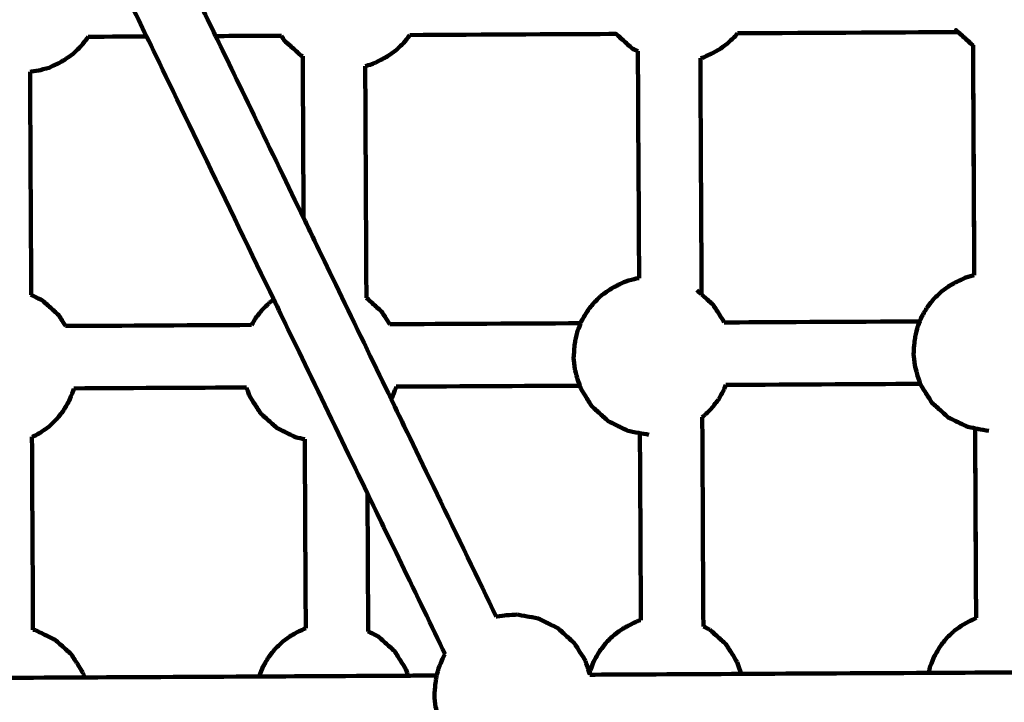
# Model space of a CAD drawing. Units: millimetres. Extents: x -8658 to 8657, y -3191 to 3191.
# Drawn here: x -739 to -486, y -145 to 29 of the extents above; entities that cross this region are included whole.
import ezdxf
from ezdxf.lldxf.tags import DXFTag

# ---------------------------------------------------------------- set-up
doc = ezdxf.new("R2010")
doc.units = ezdxf.units.MM
doc.header["$MEASUREMENT"] = 0
doc.layers.add('layer 1', color=7, linetype='Continuous')
doc.layers.add('layer 2', color=7, linetype='Continuous')
tags = doc.linetypes.add('New Line1', pattern=[6, 3.9, -2.1]).pattern_tags.tags
tags[6:7] = [DXFTag(74, 4), DXFTag(75, 0), DXFTag(340, '0'), DXFTag(46, 1.0), DXFTag(50, 0.0), DXFTag(44, 0.0), DXFTag(45, 0.0)]
tags[4:5] = [DXFTag(74, 4), DXFTag(75, 0), DXFTag(340, '0'), DXFTag(46, 1.0), DXFTag(50, 0.0), DXFTag(44, 0.0), DXFTag(45, 0.0)]

msp = doc.modelspace()

# ---------------------------------------------------------------- linework, layer by layer
at = {"layer": 'layer 1', "color": 250, "lineweight": 100}
for points in [[(-706.0603, 25.1512), (-708.6298, 30.467), (-712.4842, 38.4406), (-713.769, 41.0985)], [(-688.3729, 25.2461), (-690.9429, 30.5619), (-694.798, 38.5356), (-696.083, 41.1935)], [(-665.8643, -21.3101), (-673.3672, -5.7914), (-684.6215, 17.4868), (-688.3729, 25.2461)], [(-688.3726, 25.2462), (-682.766, 25.2763), (-674.3562, 25.3214), (-671.5529, 25.3365)], [(-671.5529, 25.3365), (-671.2788, 24.9084), (-670.8676, 24.2663), (-670.7306, 24.0522)], [(-638.6265, 25.5132), (-621.0348, 25.6077), (-594.6472, 25.7493), (-585.8513, 25.7966)], [(-585.8518, 25.7966), (-585.8499, 25.7937), (-585.8472, 25.7895), (-585.8463, 25.7881)], [(-554.7493, 25.9635), (-535.9146, 26.0647), (-507.6627, 26.2163), (-498.2454, 26.2669)], [(-721.0135, 25.0709), (-716.0291, 25.0977), (-708.5523, 25.1378), (-706.0601, 25.1512)], [(-673.502, -42.2036), (-684.3547, -19.752), (-700.6339, 13.9254), (-706.0603, 25.1512)], [(-494.4405, 22.9255), (-494.5127, 22.961), (-494.6211, 23.0142), (-494.6572, 23.032)], [(-494.4418, 22.9265), (-494.3366, 3.297), (-494.1787, -26.1471), (-494.1261, -35.9618)], [(-494.1239, -35.9612), (-494.2294, -16.3324), (-494.3877, 13.1109), (-494.4404, 22.9253)], [(-579.9517, -36.7209), (-580.0554, -17.3663), (-580.2108, 11.6656), (-580.2626, 21.3429)], [(-666.0849, 20.0675), (-666.0113, 6.2749), (-665.9011, -14.4139), (-665.8643, -21.3101)], [(-563.9439, -40.8885), (-564.0517, -20.7398), (-564.2135, 9.4832), (-564.2674, 19.5575)], [(-735.906, 16.1232), (-735.8047, -2.9287), (-735.6528, -31.5065), (-735.6021, -41.0325)], [(-650.0859, 17.5678), (-649.9805, -2.2136), (-649.8224, -31.8858), (-649.7697, -41.7765)], [(-643.4482, -67.6751), (-650.9203, -52.2201), (-662.1283, -29.0376), (-665.8643, -21.3101)], [(-565.1324, -39.8167), (-564.7362, -40.174), (-564.142, -40.7101), (-563.9439, -40.8887)], [(-649.503, -91.8515), (-657.5026, -75.3022), (-669.5021, -50.4783), (-673.502, -42.2036)], [(-508.0772, -47.7978), (-524.7643, -47.8874), (-549.7948, -48.0218), (-558.1384, -48.0666)], [(-679.1553, -48.7164), (-695.0339, -48.8017), (-718.8517, -48.9295), (-726.791, -48.9722)], [(-594.9057, -48.264), (-611.2088, -48.3516), (-635.6634, -48.4829), (-643.815, -48.5266)], [(-724.7086, -64.9497), (-709.9634, -64.8706), (-687.8456, -64.7518), (-680.473, -64.7122)], [(-679.7926, -66.7168), (-680.0194, -66.0486), (-680.3596, -65.0463), (-680.4731, -64.7122)], [(-642.1242, -64.5063), (-626.4671, -64.4222), (-602.9815, -64.2961), (-595.1529, -64.2541)], [(-594.9063, -64.9815), (-594.9886, -64.739), (-595.1121, -64.3753), (-595.1533, -64.2541)], [(-557.724, -64.0531), (-541.1292, -63.964), (-516.2371, -63.8304), (-507.9397, -63.7858)], [(-507.8683, -63.9966), (-507.8921, -63.9263), (-507.9279, -63.8209), (-507.9398, -63.7858)], [(-616.5225, -123.3677), (-625.4978, -104.8035), (-638.9606, -76.9572), (-643.4482, -67.6751)], [(-563.489, -125.9041), (-563.5846, -108.0314), (-563.7281, -81.2225), (-563.7759, -72.2861)], [(-493.9158, -75.1863), (-494.5401, -75.0667), (-495.4766, -74.8872), (-495.7887, -74.8274)], [(-493.9158, -75.1863), (-493.829, -91.366), (-493.6989, -115.6355), (-493.6555, -123.7254)], [(-493.6521, -123.7237), (-493.7391, -107.5447), (-493.8695, -83.2761), (-493.913, -75.1866)], [(-735.4089, -77.3954), (-735.3214, -93.8436), (-735.1903, -118.5158), (-735.1466, -126.7399)], [(-665.5619, -77.9599), (-666.2789, -77.8224), (-667.3545, -77.6163), (-667.713, -77.5476)], [(-665.5624, -77.96), (-665.4765, -94.0775), (-665.3477, -118.2537), (-665.3047, -126.3125)], [(-579.4832, -124.2562), (-579.5686, -108.3042), (-579.6966, -84.3762), (-579.7393, -76.4002)], [(-577.4486, -76.804), (-578.212, -76.6693), (-579.3572, -76.4672), (-579.7389, -76.3998)], [(-649.503, -91.8515), (-649.4402, -103.6273), (-649.3461, -121.2911), (-649.3147, -127.179)], [(-629.6234, -132.9771), (-636.2499, -119.2686), (-646.1897, -98.7058), (-649.503, -91.8515)], [(-563.489, -125.9031), (-562.9506, -126.1679), (-562.1431, -126.5651), (-561.874, -126.6975)], [(-493.6551, -123.7252), (-493.6541, -123.7247), (-493.6526, -123.724), (-493.6521, -123.7237)], [(-734.4692, -126.8697), (-734.6949, -126.8264), (-735.0335, -126.7615), (-735.1463, -126.7399)], [(-722.3897, -137.7005), (-722.2485, -138.1163), (-722.0368, -138.7401), (-721.9662, -138.948)], [(-639.116, -138.5031), (-651.8349, -138.5714), (-670.9133, -138.6739), (-677.2727, -138.708)], [(-639.6942, -136.8003), (-639.5015, -137.3678), (-639.2126, -138.219), (-639.1162, -138.5028)], [(-631.7565, -138.4636), (-634.2097, -138.4768), (-637.8895, -138.4965), (-639.116, -138.5031)], [(-592.6443, -137.9779), (-592.6211, -138.0697), (-592.5863, -138.2073), (-592.5746, -138.2532)], [(-553.8191, -138.0451), (-566.7376, -138.1144), (-586.1154, -138.2185), (-592.5746, -138.2532)], [(-505.7954, -137.7872), (-521.8033, -137.8731), (-545.8152, -138.0021), (-553.8191, -138.0451)], [(-466.6502, -137.577), (-479.6986, -137.647), (-499.2712, -137.7521), (-505.7954, -137.7872)], [(-721.9662, -138.948), (-734.5717, -139.0157), (-753.4801, -139.1173), (-759.7828, -139.1511)], [(-677.2727, -138.708), (-692.1705, -138.788), (-714.5173, -138.908), (-721.9662, -138.948)]]:
    msp.add_open_spline(points, degree=3, dxfattribs=at)
for points, knots in [([(-638.6266, 25.5133), (-639.1473, 24.8487), (-639.9285, 23.8518), (-640.1889, 23.5195), (-640.1889, 23.5195), (-640.8496, 22.8856), (-641.8407, 21.9348), (-642.1711, 21.6179), (-642.1711, 21.6179), (-642.8914, 21.1093), (-643.972, 20.3463), (-644.3321, 20.092), (-644.3321, 20.092), (-644.7859, 19.8361), (-645.4665, 19.4522), (-645.6934, 19.3242), (-645.6934, 19.3242), (-646.578, 18.8962), (-647.905, 18.2543), (-648.3473, 18.0403), (-648.3473, 18.0403), (-648.9268, 17.8828), (-649.7959, 17.6466), (-650.0856, 17.5679)], [0, 0, 0, 0, 0.14285714, 0.14285714, 0.14285714, 0.14285714, 0.28571429, 0.28571429, 0.28571429, 0.28571429, 0.42857143, 0.42857143, 0.42857143, 0.42857143, 0.57142857, 0.57142857, 0.57142857, 0.57142857, 0.71428571, 0.71428571, 0.71428571, 0.71428571, 1, 1, 1, 1]), ([(-583.7965, 23.9392), (-584.4798, 24.5555), (-585.5047, 25.4799), (-585.8463, 25.7881), (-585.8463, 25.7881), (-585.1599, 25.1697), (-584.1303, 24.242), (-583.7871, 23.9328), (-583.7871, 23.9328), (-583.0905, 23.3044), (-582.0455, 22.3618), (-581.6972, 22.0476), (-581.6972, 22.0476), (-582.397, 22.6781), (-583.4467, 23.6239), (-583.7965, 23.9392)], [0, 0, 0, 0, 0.2, 0.2, 0.2, 0.2, 0.4, 0.4, 0.4, 0.4, 0.6, 0.6, 0.6, 0.6, 1, 1, 1, 1]), ([(-554.7494, 25.9639), (-554.9345, 25.7277), (-555.2121, 25.3734), (-555.3046, 25.2553), (-555.3046, 25.2553), (-555.9653, 24.6215), (-556.9564, 23.6707), (-557.2868, 23.3537), (-557.2868, 23.3537), (-558.0071, 22.8451), (-559.0877, 22.0822), (-559.4479, 21.8279), (-559.4479, 21.8279), (-559.9016, 21.5719), (-560.5822, 21.188), (-560.8091, 21.06), (-560.8091, 21.06), (-561.6938, 20.6321), (-563.0207, 19.9901), (-563.463, 19.7761), (-563.463, 19.7761), (-563.7311, 19.7033), (-564.1332, 19.594), (-564.2672, 19.5576)], [0, 0, 0, 0, 0.14285714, 0.14285714, 0.14285714, 0.14285714, 0.28571429, 0.28571429, 0.28571429, 0.28571429, 0.42857143, 0.42857143, 0.42857143, 0.42857143, 0.57142857, 0.57142857, 0.57142857, 0.57142857, 0.71428571, 0.71428571, 0.71428571, 0.71428571, 1, 1, 1, 1]), ([(-498.2458, 26.2669), (-498.4327, 26.4354), (-498.7129, 26.6882), (-498.8063, 26.7724), (-498.8063, 26.7724), (-498.6193, 26.604), (-498.3389, 26.3513), (-498.2454, 26.2671)], [0, 0, 0, 0, 0.33333333, 0.33333333, 0.33333333, 0.33333333, 1, 1, 1, 1]), ([(-498.2454, 26.2671), (-497.746, 25.8171), (-496.9968, 25.1422), (-496.7471, 24.9172), (-496.7471, 24.9172), (-496.0505, 24.2888), (-495.0055, 23.3462), (-494.6572, 23.032), (-494.6572, 23.032), (-495.357, 23.6625), (-496.4066, 24.6083), (-496.7565, 24.9236), (-496.7565, 24.9236), (-497.253, 25.3713), (-497.9976, 26.043), (-498.2458, 26.2669)], [0, 0, 0, 0, 0.2, 0.2, 0.2, 0.2, 0.4, 0.4, 0.4, 0.4, 0.6, 0.6, 0.6, 0.6, 1, 1, 1, 1]), ([(-721.0136, 25.0711), (-721.0616, 24.9885), (-721.1335, 24.8645), (-721.1575, 24.8232), (-721.1575, 24.8232), (-721.7331, 24.0886), (-722.5966, 22.9867), (-722.8845, 22.6194), (-722.8845, 22.6194), (-723.5452, 21.9855), (-724.5363, 21.0347), (-724.8666, 20.7178), (-724.8666, 20.7178), (-725.587, 20.2091), (-726.6675, 19.4462), (-727.0277, 19.1919), (-727.0277, 19.1919), (-727.4814, 18.9359), (-728.1621, 18.552), (-728.3889, 18.4241), (-728.3889, 18.4241), (-729.2736, 17.9961), (-730.6006, 17.3541), (-731.0429, 17.1401), (-731.0429, 17.1401), (-731.9311, 16.8987), (-733.2635, 16.5367), (-733.7076, 16.416), (-733.7076, 16.416), (-734.4404, 16.3184), (-735.5396, 16.172), (-735.906, 16.1232)], [0, 0, 0, 0, 0.11111111, 0.11111111, 0.11111111, 0.11111111, 0.22222222, 0.22222222, 0.22222222, 0.22222222, 0.33333333, 0.33333333, 0.33333333, 0.33333333, 0.44444444, 0.44444444, 0.44444444, 0.44444444, 0.55555556, 0.55555556, 0.55555556, 0.55555556, 0.66666667, 0.66666667, 0.66666667, 0.66666667, 0.77777778, 0.77777778, 0.77777778, 0.77777778, 1, 1, 1, 1]), ([(-668.6808, 22.2033), (-669.3641, 22.8196), (-670.389, 23.7441), (-670.7306, 24.0522), (-670.7306, 24.0522), (-670.0442, 23.4338), (-669.0146, 22.5062), (-668.6714, 22.197), (-668.6714, 22.197), (-667.9747, 21.5686), (-666.9298, 20.626), (-666.5815, 20.3117), (-666.5815, 20.3117), (-667.2812, 20.9423), (-668.3309, 21.8881), (-668.6808, 22.2033)], [0, 0, 0, 0, 0.2, 0.2, 0.2, 0.2, 0.4, 0.4, 0.4, 0.4, 0.6, 0.6, 0.6, 0.6, 1, 1, 1, 1]), ([(-666.0848, 20.0678), (-666.2504, 20.1491), (-666.4987, 20.2711), (-666.5815, 20.3117), (-666.5815, 20.3117), (-666.4159, 20.2303), (-666.1676, 20.1082), (-666.0849, 20.0675)], [0, 0, 0, 0, 0.33333333, 0.33333333, 0.33333333, 0.33333333, 1, 1, 1, 1]), ([(-580.2626, 21.3429), (-580.7408, 21.5778), (-581.4581, 21.9301), (-581.6972, 22.0476), (-581.6972, 22.0476), (-581.2189, 21.8123), (-580.5016, 21.4595), (-580.2625, 21.3419)], [0, 0, 0, 0, 0.33333333, 0.33333333, 0.33333333, 0.33333333, 1, 1, 1, 1]), ([(-594.9058, -48.264), (-594.823, -48.0594), (-594.6989, -47.7525), (-594.6575, -47.6502), (-594.6575, -47.6502), (-594.189, -46.8429), (-593.4862, -45.6319), (-593.2519, -45.2283), (-593.2519, -45.2283), (-592.6763, -44.4937), (-591.8128, -43.3917), (-591.5249, -43.0244), (-591.5249, -43.0244), (-590.8642, -42.3906), (-589.8732, -41.4398), (-589.5428, -41.1228), (-589.5428, -41.1228), (-588.8224, -40.6142), (-587.7419, -39.8513), (-587.3817, -39.5969), (-587.3817, -39.5969), (-586.928, -39.341), (-586.2473, -38.9571), (-586.0205, -38.8291), (-586.0205, -38.8291), (-585.1358, -38.4011), (-583.8088, -37.7592), (-583.3665, -37.5452), (-583.3665, -37.5452), (-582.4783, -37.3038), (-581.1459, -36.9418), (-580.7018, -36.8211), (-580.7018, -36.8211), (-580.4517, -36.7878), (-580.0766, -36.7378), (-579.9516, -36.7211)], [0, 0, 0, 0, 0.1, 0.1, 0.1, 0.1, 0.2, 0.2, 0.2, 0.2, 0.3, 0.3, 0.3, 0.3, 0.4, 0.4, 0.4, 0.4, 0.5, 0.5, 0.5, 0.5, 0.6, 0.6, 0.6, 0.6, 0.7, 0.7, 0.7, 0.7, 0.8, 0.8, 0.8, 0.8, 1, 1, 1, 1]), ([(-508.0776, -47.7978), (-507.9248, -47.4203), (-507.6958, -46.8541), (-507.6194, -46.6653), (-507.6194, -46.6653), (-507.1509, -45.858), (-506.4481, -44.6471), (-506.2139, -44.2434), (-506.2139, -44.2434), (-505.6382, -43.5088), (-504.7747, -42.4069), (-504.4869, -42.0396), (-504.4869, -42.0396), (-503.8262, -41.4057), (-502.8351, -40.4549), (-502.5047, -40.138), (-502.5047, -40.138), (-501.7844, -39.6293), (-500.7038, -38.8664), (-500.3437, -38.6121), (-500.3437, -38.6121), (-499.8899, -38.3561), (-499.2093, -37.9722), (-498.9824, -37.8443), (-498.9824, -37.8443), (-498.0978, -37.4163), (-496.7708, -36.7743), (-496.3285, -36.5603), (-496.3285, -36.5603), (-495.5936, -36.3606), (-494.4913, -36.0611), (-494.1239, -35.9612)], [0, 0, 0, 0, 0.11111111, 0.11111111, 0.11111111, 0.11111111, 0.22222222, 0.22222222, 0.22222222, 0.22222222, 0.33333333, 0.33333333, 0.33333333, 0.33333333, 0.44444444, 0.44444444, 0.44444444, 0.44444444, 0.55555556, 0.55555556, 0.55555556, 0.55555556, 0.66666667, 0.66666667, 0.66666667, 0.66666667, 0.77777778, 0.77777778, 0.77777778, 0.77777778, 1, 1, 1, 1]), ([(-735.6021, -41.0311), (-735.4841, -41.0891), (-735.307, -41.1761), (-735.2479, -41.2051), (-735.2479, -41.2051), (-734.4027, -41.6209), (-733.1348, -42.2445), (-732.7122, -42.4524), (-732.7122, -42.4524), (-733.5543, -42.0388), (-734.8174, -41.4183), (-735.2385, -41.2114), (-735.2385, -41.2114), (-735.3597, -41.1518), (-735.5415, -41.0624), (-735.6021, -41.0326)], [0, 0, 0, 0, 0.2, 0.2, 0.2, 0.2, 0.4, 0.4, 0.4, 0.4, 0.6, 0.6, 0.6, 0.6, 1, 1, 1, 1]), ([(-732.7122, -42.4524), (-732.0156, -43.0808), (-730.9706, -44.0235), (-730.6223, -44.3377), (-730.6223, -44.3377), (-729.9359, -44.9561), (-728.9063, -45.8837), (-728.5631, -46.1929), (-728.5631, -46.1929), (-729.2463, -45.5766), (-730.2712, -44.6522), (-730.6129, -44.344), (-730.6129, -44.344), (-731.3126, -43.7135), (-732.3623, -42.7677), (-732.7122, -42.4524)], [0, 0, 0, 0, 0.2, 0.2, 0.2, 0.2, 0.4, 0.4, 0.4, 0.4, 0.6, 0.6, 0.6, 0.6, 1, 1, 1, 1]), ([(-679.1553, -48.7164), (-678.8163, -48.1321), (-678.3077, -47.2558), (-678.1382, -46.9636), (-678.1382, -46.9636), (-677.5625, -46.229), (-676.699, -45.1271), (-676.4111, -44.7598), (-676.4111, -44.7598), (-675.7504, -44.1259), (-674.7594, -43.1751), (-674.429, -42.8582), (-674.429, -42.8582), (-674.12, -42.64), (-673.6565, -42.3127), (-673.5019, -42.2036)], [0, 0, 0, 0, 0.2, 0.2, 0.2, 0.2, 0.4, 0.4, 0.4, 0.4, 0.6, 0.6, 0.6, 0.6, 1, 1, 1, 1]), ([(-649.7697, -41.7765), (-649.1561, -42.3301), (-648.2355, -43.1605), (-647.9287, -43.4373), (-647.9287, -43.4373), (-647.2423, -44.0557), (-646.2127, -44.9833), (-645.8695, -45.2925), (-645.8695, -45.2925), (-646.5527, -44.6762), (-647.5776, -43.7518), (-647.9192, -43.4436), (-647.9192, -43.4436), (-648.536, -42.8879), (-649.4611, -42.0543), (-649.7695, -41.7764)], [0, 0, 0, 0, 0.2, 0.2, 0.2, 0.2, 0.4, 0.4, 0.4, 0.4, 0.6, 0.6, 0.6, 0.6, 1, 1, 1, 1]), ([(-563.9439, -40.8887), (-563.6434, -41.1598), (-563.1927, -41.5664), (-563.0425, -41.7019), (-563.0425, -41.7019), (-562.3561, -42.3203), (-561.3264, -43.2479), (-560.9832, -43.5572), (-560.9832, -43.5572), (-561.6665, -42.9409), (-562.6914, -42.0164), (-563.033, -41.7083), (-563.033, -41.7083), (-563.3367, -41.4347), (-563.7921, -41.0243), (-563.9439, -40.8875)], [0, 0, 0, 0, 0.2, 0.2, 0.2, 0.2, 0.4, 0.4, 0.4, 0.4, 0.6, 0.6, 0.6, 0.6, 1, 1, 1, 1]), ([(-645.8695, -45.2925), (-645.3551, -46.0958), (-644.5836, -47.3008), (-644.3264, -47.7024), (-644.3264, -47.7024), (-644.1561, -47.9772), (-643.9006, -48.3893), (-643.8154, -48.5266)], [0, 0, 0, 0, 0.33333333, 0.33333333, 0.33333333, 0.33333333, 1, 1, 1, 1]), ([(-560.9832, -43.5572), (-560.4689, -44.3605), (-559.6974, -45.5654), (-559.4402, -45.9671), (-559.4402, -45.9671), (-559.0063, -46.6669), (-558.3554, -47.7167), (-558.1385, -48.0666)], [0, 0, 0, 0, 0.33333333, 0.33333333, 0.33333333, 0.33333333, 1, 1, 1, 1]), ([(-728.5631, -46.1929), (-728.0487, -46.9962), (-727.2772, -48.2012), (-727.02, -48.6028), (-727.02, -48.6028), (-726.9437, -48.7259), (-726.8292, -48.9106), (-726.791, -48.9722)], [0, 0, 0, 0, 0.33333333, 0.33333333, 0.33333333, 0.33333333, 1, 1, 1, 1]), ([(-507.9398, -63.7858), (-508.2228, -62.9523), (-508.6472, -61.7022), (-508.7886, -61.2854), (-508.7886, -61.2854), (-508.98, -60.5296), (-509.267, -59.3958), (-509.3626, -59.0178), (-509.3626, -59.0178), (-509.4682, -58.1035), (-509.6265, -56.7319), (-509.6793, -56.2747), (-509.6793, -56.2747), (-509.6102, -55.2944), (-509.5066, -53.8239), (-509.4721, -53.3338), (-509.4721, -53.3338), (-509.4028, -52.8174), (-509.299, -52.0429), (-509.2644, -51.7847), (-509.2644, -51.7847), (-509.0594, -50.9269), (-508.7519, -49.6403), (-508.6494, -49.2114), (-508.6494, -49.2114), (-508.4588, -48.7402), (-508.1729, -48.0334), (-508.0776, -47.7978)], [0, 0, 0, 0, 0.125, 0.125, 0.125, 0.125, 0.25, 0.25, 0.25, 0.25, 0.375, 0.375, 0.375, 0.375, 0.5, 0.5, 0.5, 0.5, 0.625, 0.625, 0.625, 0.625, 0.75, 0.75, 0.75, 0.75, 1, 1, 1, 1]), ([(-595.1533, -64.2541), (-595.3777, -63.5928), (-595.7145, -62.6009), (-595.8267, -62.2703), (-595.8267, -62.2703), (-596.018, -61.5144), (-596.305, -60.3806), (-596.4007, -60.0027), (-596.4007, -60.0027), (-596.5062, -59.0883), (-596.6645, -57.7167), (-596.7173, -57.2595), (-596.7173, -57.2595), (-596.6482, -56.2792), (-596.5446, -54.8088), (-596.5101, -54.3186), (-596.5101, -54.3186), (-596.4409, -53.8023), (-596.337, -53.0277), (-596.3024, -52.7696), (-596.3024, -52.7696), (-596.0974, -51.9118), (-595.79, -50.6252), (-595.6875, -50.1963), (-595.6875, -50.1963), (-595.4269, -49.5522), (-595.0361, -48.5861), (-594.9058, -48.264)], [0, 0, 0, 0, 0.125, 0.125, 0.125, 0.125, 0.25, 0.25, 0.25, 0.25, 0.375, 0.375, 0.375, 0.375, 0.5, 0.5, 0.5, 0.5, 0.625, 0.625, 0.625, 0.625, 0.75, 0.75, 0.75, 0.75, 1, 1, 1, 1]), ([(-724.7086, -64.9497), (-724.7607, -65.1678), (-724.8389, -65.495), (-724.865, -65.604), (-724.865, -65.604), (-725.2083, -66.4527), (-725.7233, -67.7258), (-725.895, -68.1502), (-725.895, -68.1502), (-726.3635, -68.9575), (-727.0663, -70.1684), (-727.3005, -70.572), (-727.3005, -70.572), (-727.8762, -71.3067), (-728.7397, -72.4086), (-729.0275, -72.7759), (-729.0275, -72.7759), (-729.6882, -73.4098), (-730.6793, -74.3606), (-731.0096, -74.6775), (-731.0096, -74.6775), (-731.73, -75.1861), (-732.8105, -75.9491), (-733.1707, -76.2034), (-733.1707, -76.2034), (-733.6245, -76.4593), (-734.3051, -76.8432), (-734.532, -76.9712), (-734.532, -76.9712), (-734.8242, -77.1126), (-735.2626, -77.3247), (-735.4087, -77.3954)], [0, 0, 0, 0, 0.11111111, 0.11111111, 0.11111111, 0.11111111, 0.22222222, 0.22222222, 0.22222222, 0.22222222, 0.33333333, 0.33333333, 0.33333333, 0.33333333, 0.44444444, 0.44444444, 0.44444444, 0.44444444, 0.55555556, 0.55555556, 0.55555556, 0.55555556, 0.66666667, 0.66666667, 0.66666667, 0.66666667, 0.77777778, 0.77777778, 0.77777778, 0.77777778, 1, 1, 1, 1]), ([(-642.1241, -64.5059), (-642.1398, -64.5718), (-642.1635, -64.6707), (-642.1714, -64.7036), (-642.1714, -64.7036), (-642.5147, -65.5523), (-643.0297, -66.8254), (-643.2014, -67.2498), (-643.2014, -67.2498), (-643.2836, -67.3914), (-643.4069, -67.6039), (-643.448, -67.6747)], [0, 0, 0, 0, 0.25, 0.25, 0.25, 0.25, 0.5, 0.5, 0.5, 0.5, 1, 1, 1, 1]), ([(-594.9063, -64.9815), (-594.4484, -65.7202), (-593.7614, -66.8282), (-593.5324, -67.1975), (-593.5324, -67.1975), (-593.0181, -68.0008), (-592.2465, -69.2058), (-591.9894, -69.6074)], [0, 0, 0, 0, 0.33333333, 0.33333333, 0.33333333, 0.33333333, 1, 1, 1, 1]), ([(-557.7238, -64.0527), (-557.9209, -64.54), (-558.2166, -65.2708), (-558.3151, -65.5144), (-558.3151, -65.5144), (-558.7837, -66.3217), (-559.4864, -67.5327), (-559.7207, -67.9363), (-559.7207, -67.9363), (-560.2963, -68.6709), (-561.1598, -69.7728), (-561.4477, -70.1402), (-561.4477, -70.1402), (-562.1084, -70.774), (-563.0994, -71.7248), (-563.4298, -72.0418), (-563.4298, -72.0418), (-563.5451, -72.1232), (-563.718, -72.2453), (-563.7756, -72.286)], [0, 0, 0, 0, 0.16666667, 0.16666667, 0.16666667, 0.16666667, 0.33333333, 0.33333333, 0.33333333, 0.33333333, 0.5, 0.5, 0.5, 0.5, 0.66666667, 0.66666667, 0.66666667, 0.66666667, 1, 1, 1, 1]), ([(-507.8683, -63.9966), (-507.4103, -64.7353), (-506.7233, -65.8433), (-506.4944, -66.2127), (-506.4944, -66.2127), (-505.98, -67.016), (-505.2085, -68.2209), (-504.9513, -68.6226)], [0, 0, 0, 0, 0.33333333, 0.33333333, 0.33333333, 0.33333333, 1, 1, 1, 1]), ([(-679.7926, -66.7168), (-679.3346, -67.4555), (-678.6476, -68.5635), (-678.4186, -68.9329), (-678.4186, -68.9329), (-677.9043, -69.7362), (-677.1328, -70.9411), (-676.8756, -71.3428)], [0, 0, 0, 0, 0.33333333, 0.33333333, 0.33333333, 0.33333333, 1, 1, 1, 1]), ([(-589.9396, -71.4563), (-590.6228, -70.84), (-591.6477, -69.9156), (-591.9894, -69.6074), (-591.9894, -69.6074), (-591.303, -70.2259), (-590.2733, -71.1535), (-589.9301, -71.4627), (-589.9301, -71.4627), (-589.2335, -72.0911), (-588.1885, -73.0337), (-587.8402, -73.3479), (-587.8402, -73.3479), (-588.54, -72.7174), (-589.5897, -71.7716), (-589.9396, -71.4563)], [0, 0, 0, 0, 0.2, 0.2, 0.2, 0.2, 0.4, 0.4, 0.4, 0.4, 0.6, 0.6, 0.6, 0.6, 1, 1, 1, 1]), ([(-502.9015, -70.4715), (-503.5848, -69.8552), (-504.6097, -68.9307), (-504.9513, -68.6226), (-504.9513, -68.6226), (-504.2649, -69.241), (-503.2353, -70.1686), (-502.8921, -70.4778), (-502.8921, -70.4778), (-502.1954, -71.1062), (-501.1505, -72.0488), (-500.8022, -72.3631), (-500.8022, -72.3631), (-501.502, -71.7325), (-502.5516, -70.7867), (-502.9015, -70.4715)], [0, 0, 0, 0, 0.2, 0.2, 0.2, 0.2, 0.4, 0.4, 0.4, 0.4, 0.6, 0.6, 0.6, 0.6, 1, 1, 1, 1]), ([(-674.8258, -73.1917), (-675.5091, -72.5754), (-676.5339, -71.6509), (-676.8756, -71.3428), (-676.8756, -71.3428), (-676.1892, -71.9612), (-675.1596, -72.8888), (-674.8164, -73.198), (-674.8164, -73.198), (-674.1197, -73.8264), (-673.0747, -74.7691), (-672.7264, -75.0833), (-672.7264, -75.0833), (-673.4262, -74.4527), (-674.4759, -73.5069), (-674.8258, -73.1917)], [0, 0, 0, 0, 0.2, 0.2, 0.2, 0.2, 0.4, 0.4, 0.4, 0.4, 0.6, 0.6, 0.6, 0.6, 1, 1, 1, 1]), ([(-498.2759, -73.604), (-499.118, -73.1904), (-500.3811, -72.5699), (-500.8022, -72.3631), (-500.8022, -72.3631), (-499.9569, -72.7788), (-498.6891, -73.4025), (-498.2665, -73.6104), (-498.2665, -73.6104), (-497.4406, -74.0161), (-496.2017, -74.6246), (-495.7887, -74.8274), (-495.7887, -74.8274), (-496.6178, -74.4196), (-497.8614, -73.8079), (-498.2759, -73.604)], [0, 0, 0, 0, 0.2, 0.2, 0.2, 0.2, 0.4, 0.4, 0.4, 0.4, 0.6, 0.6, 0.6, 0.6, 1, 1, 1, 1]), ([(-670.2002, -76.3242), (-671.0423, -75.9106), (-672.3054, -75.2901), (-672.7264, -75.0833), (-672.7264, -75.0833), (-671.8812, -75.499), (-670.6133, -76.1227), (-670.1907, -76.3306), (-670.1907, -76.3306), (-669.3648, -76.7363), (-668.126, -77.3448), (-667.713, -77.5476), (-667.713, -77.5476), (-668.5421, -77.1398), (-669.7856, -76.5281), (-670.2002, -76.3242)], [0, 0, 0, 0, 0.2, 0.2, 0.2, 0.2, 0.4, 0.4, 0.4, 0.4, 0.6, 0.6, 0.6, 0.6, 1, 1, 1, 1]), ([(-585.314, -74.5889), (-586.156, -74.1752), (-587.4192, -73.5547), (-587.8402, -73.3479), (-587.8402, -73.3479), (-586.995, -73.7637), (-585.7271, -74.3874), (-585.3045, -74.5952), (-585.3045, -74.5952), (-584.4786, -75.0009), (-583.2398, -75.6094), (-582.8268, -75.8123), (-582.8268, -75.8123), (-583.6559, -75.4045), (-584.8994, -74.7928), (-585.314, -74.5889)], [0, 0, 0, 0, 0.2, 0.2, 0.2, 0.2, 0.4, 0.4, 0.4, 0.4, 0.6, 0.6, 0.6, 0.6, 1, 1, 1, 1]), ([(-490.4105, -75.8191), (-491.2665, -75.6681), (-492.5504, -75.4415), (-492.9783, -75.366), (-492.9783, -75.366), (-493.2908, -75.3061), (-493.7595, -75.2163), (-493.9158, -75.1863)], [0, 0, 0, 0, 0.33333333, 0.33333333, 0.33333333, 0.33333333, 1, 1, 1, 1]), ([(-579.7389, -76.3998), (-579.8314, -76.3835), (-579.9701, -76.359), (-580.0164, -76.3509), (-580.0164, -76.3509), (-580.9532, -76.1713), (-582.3584, -75.902), (-582.8268, -75.8123)], [0, 0, 0, 0, 0.33333333, 0.33333333, 0.33333333, 0.33333333, 1, 1, 1, 1]), ([(-616.5225, -123.3677), (-616.4644, -123.3519), (-616.3772, -123.3282), (-616.3481, -123.3203), (-616.3481, -123.3203), (-615.5752, -123.2174), (-614.4158, -123.063), (-614.0294, -123.0115), (-614.0294, -123.0115), (-613.0763, -122.961), (-611.6468, -122.8852), (-611.1703, -122.8599)], [0, 0, 0, 0, 0.25, 0.25, 0.25, 0.25, 0.5, 0.5, 0.5, 0.5, 1, 1, 1, 1]), ([(-605.7921, -123.8516), (-606.7289, -123.6721), (-608.1341, -123.4028), (-608.6025, -123.313), (-608.6025, -123.313), (-609.4585, -123.162), (-610.7423, -122.9354), (-611.1703, -122.8599)], [0, 0, 0, 0, 0.33333333, 0.33333333, 0.33333333, 0.33333333, 1, 1, 1, 1]), ([(-605.7921, -123.8516), (-604.9662, -124.2573), (-603.7273, -124.8658), (-603.3144, -125.0686), (-603.3144, -125.0686), (-602.4692, -125.4844), (-601.2013, -126.1081), (-600.7787, -126.3159), (-600.7787, -126.3159), (-601.6208, -125.9023), (-602.8839, -125.2818), (-603.3049, -125.075), (-603.3049, -125.075), (-604.134, -124.6672), (-605.3776, -124.0555), (-605.7921, -123.8516)], [0, 0, 0, 0, 0.2, 0.2, 0.2, 0.2, 0.4, 0.4, 0.4, 0.4, 0.6, 0.6, 0.6, 0.6, 1, 1, 1, 1]), ([(-592.6443, -137.9779), (-592.5726, -137.6777), (-592.4649, -137.2273), (-592.429, -137.0772), (-592.429, -137.0772), (-592.0857, -136.2285), (-591.5707, -134.9554), (-591.399, -134.531), (-591.399, -134.531), (-590.9305, -133.7237), (-590.2278, -132.5128), (-589.9935, -132.1092), (-589.9935, -132.1092), (-589.4178, -131.3745), (-588.5543, -130.2726), (-588.2665, -129.9053), (-588.2665, -129.9053), (-587.6058, -129.2714), (-586.6147, -128.3206), (-586.2844, -128.0037), (-586.2844, -128.0037), (-585.564, -127.4951), (-584.4835, -126.7321), (-584.1233, -126.4778), (-584.1233, -126.4778), (-583.6695, -126.2219), (-582.9889, -125.838), (-582.762, -125.71), (-582.762, -125.71), (-581.8774, -125.282), (-580.5504, -124.64), (-580.1081, -124.426), (-580.1081, -124.426), (-579.8998, -124.3694), (-579.5873, -124.2845), (-579.4832, -124.2562)], [0, 0, 0, 0, 0.1, 0.1, 0.1, 0.1, 0.2, 0.2, 0.2, 0.2, 0.3, 0.3, 0.3, 0.3, 0.4, 0.4, 0.4, 0.4, 0.5, 0.5, 0.5, 0.5, 0.6, 0.6, 0.6, 0.6, 0.7, 0.7, 0.7, 0.7, 0.8, 0.8, 0.8, 0.8, 1, 1, 1, 1]), ([(-505.7959, -137.7872), (-505.6609, -137.2226), (-505.4585, -136.3756), (-505.3911, -136.0933), (-505.3911, -136.0933), (-505.0477, -135.2446), (-504.5327, -133.9715), (-504.361, -133.5471), (-504.361, -133.5471), (-503.8925, -132.7398), (-503.1898, -131.5289), (-502.9555, -131.1253), (-502.9555, -131.1253), (-502.3799, -130.3906), (-501.5163, -129.2887), (-501.2285, -128.9214), (-501.2285, -128.9214), (-500.5678, -128.2875), (-499.5767, -127.3367), (-499.2464, -127.0198), (-499.2464, -127.0198), (-498.526, -126.5112), (-497.4455, -125.7482), (-497.0853, -125.4939), (-497.0853, -125.4939), (-496.6315, -125.238), (-495.9509, -124.8541), (-495.724, -124.7261), (-495.724, -124.7261), (-495.0344, -124.3925), (-494, -123.892), (-493.6551, -123.7252)], [0, 0, 0, 0, 0.11111111, 0.11111111, 0.11111111, 0.11111111, 0.22222222, 0.22222222, 0.22222222, 0.22222222, 0.33333333, 0.33333333, 0.33333333, 0.33333333, 0.44444444, 0.44444444, 0.44444444, 0.44444444, 0.55555556, 0.55555556, 0.55555556, 0.55555556, 0.66666667, 0.66666667, 0.66666667, 0.66666667, 0.77777778, 0.77777778, 0.77777778, 0.77777778, 1, 1, 1, 1]), ([(-734.4692, -126.8697), (-733.6433, -127.2753), (-732.4045, -127.8839), (-731.9915, -128.0867), (-731.9915, -128.0867), (-731.1463, -128.5025), (-729.8784, -129.1261), (-729.4558, -129.334), (-729.4558, -129.334), (-730.2979, -128.9204), (-731.561, -128.2999), (-731.9821, -128.093), (-731.9821, -128.093), (-732.8111, -127.6852), (-734.0547, -127.0735), (-734.4692, -126.8697)], [0, 0, 0, 0, 0.2, 0.2, 0.2, 0.2, 0.4, 0.4, 0.4, 0.4, 0.6, 0.6, 0.6, 0.6, 1, 1, 1, 1]), ([(-677.2727, -138.708), (-676.9436, -137.8945), (-676.4499, -136.6741), (-676.2853, -136.2674), (-676.2853, -136.2674), (-675.8168, -135.4601), (-675.1141, -134.2491), (-674.8798, -133.8455), (-674.8798, -133.8455), (-674.3042, -133.1109), (-673.4406, -132.0089), (-673.1528, -131.6416), (-673.1528, -131.6416), (-672.4921, -131.0078), (-671.501, -130.0569), (-671.1707, -129.74), (-671.1707, -129.74), (-670.4503, -129.2314), (-669.3698, -128.4684), (-669.0096, -128.2141), (-669.0096, -128.2141), (-668.5558, -127.9582), (-667.8752, -127.5743), (-667.6483, -127.4463), (-667.6483, -127.4463), (-666.867, -127.0683), (-665.695, -126.5013), (-665.3043, -126.3123)], [0, 0, 0, 0, 0.125, 0.125, 0.125, 0.125, 0.25, 0.25, 0.25, 0.25, 0.375, 0.375, 0.375, 0.375, 0.5, 0.5, 0.5, 0.5, 0.625, 0.625, 0.625, 0.625, 0.75, 0.75, 0.75, 0.75, 1, 1, 1, 1]), ([(-649.3147, -127.1773), (-649.3085, -127.1804), (-649.2991, -127.185), (-649.296, -127.1865), (-649.296, -127.1865), (-648.4507, -127.6023), (-647.1829, -128.226), (-646.7603, -128.4339), (-646.7603, -128.4339), (-647.6024, -128.0202), (-648.8655, -127.3997), (-649.2865, -127.1929), (-649.2865, -127.1929), (-649.2959, -127.1883), (-649.3099, -127.1814), (-649.3146, -127.1791)], [0, 0, 0, 0, 0.2, 0.2, 0.2, 0.2, 0.4, 0.4, 0.4, 0.4, 0.6, 0.6, 0.6, 0.6, 1, 1, 1, 1]), ([(-646.7603, -128.4339), (-646.0636, -129.0623), (-645.0187, -130.0049), (-644.6703, -130.3191), (-644.6703, -130.3191), (-643.9839, -130.9375), (-642.9543, -131.8651), (-642.6111, -132.1743), (-642.6111, -132.1743), (-643.2944, -131.558), (-644.3193, -130.6336), (-644.6609, -130.3255), (-644.6609, -130.3255), (-645.3607, -129.6949), (-646.4104, -128.7491), (-646.7603, -128.4339)], [0, 0, 0, 0, 0.2, 0.2, 0.2, 0.2, 0.4, 0.4, 0.4, 0.4, 0.6, 0.6, 0.6, 0.6, 1, 1, 1, 1]), ([(-600.7787, -126.3159), (-600.082, -126.9444), (-599.0371, -127.887), (-598.6888, -128.2012), (-598.6888, -128.2012), (-598.0024, -128.8196), (-596.9727, -129.7472), (-596.6295, -130.0564), (-596.6295, -130.0564), (-597.3128, -129.4401), (-598.3377, -128.5157), (-598.6793, -128.2075), (-598.6793, -128.2075), (-599.3791, -127.577), (-600.4288, -126.6312), (-600.7787, -126.3159)], [0, 0, 0, 0, 0.2, 0.2, 0.2, 0.2, 0.4, 0.4, 0.4, 0.4, 0.6, 0.6, 0.6, 0.6, 1, 1, 1, 1]), ([(-561.874, -126.6975), (-561.1773, -127.3259), (-560.1323, -128.2686), (-559.784, -128.5828), (-559.784, -128.5828), (-559.0976, -129.2012), (-558.068, -130.1288), (-557.7248, -130.438), (-557.7248, -130.438), (-558.4081, -129.8217), (-559.4329, -128.8973), (-559.7746, -128.5891), (-559.7746, -128.5891), (-560.4744, -127.9586), (-561.5241, -127.0128), (-561.874, -126.6975)], [0, 0, 0, 0, 0.2, 0.2, 0.2, 0.2, 0.4, 0.4, 0.4, 0.4, 0.6, 0.6, 0.6, 0.6, 1, 1, 1, 1]), ([(-729.4558, -129.334), (-728.7592, -129.9624), (-727.7142, -130.9051), (-727.3659, -131.2193), (-727.3659, -131.2193), (-726.6795, -131.8377), (-725.6499, -132.7653), (-725.3067, -133.0745), (-725.3067, -133.0745), (-725.9899, -132.4582), (-727.0148, -131.5338), (-727.3564, -131.2256), (-727.3564, -131.2256), (-728.0562, -130.5951), (-729.1059, -129.6493), (-729.4558, -129.334)], [0, 0, 0, 0, 0.2, 0.2, 0.2, 0.2, 0.4, 0.4, 0.4, 0.4, 0.6, 0.6, 0.6, 0.6, 1, 1, 1, 1]), ([(-596.6295, -130.0564), (-596.1152, -130.8597), (-595.3437, -132.0647), (-595.0865, -132.4663), (-595.0865, -132.4663), (-594.6285, -133.205), (-593.9416, -134.3131), (-593.7126, -134.6824)], [0, 0, 0, 0, 0.33333333, 0.33333333, 0.33333333, 0.33333333, 1, 1, 1, 1]), ([(-557.7248, -130.438), (-557.2104, -131.2413), (-556.4389, -132.4463), (-556.1817, -132.8479), (-556.1817, -132.8479), (-555.7238, -133.5866), (-555.0368, -134.6946), (-554.8078, -135.064)], [0, 0, 0, 0, 0.33333333, 0.33333333, 0.33333333, 0.33333333, 1, 1, 1, 1]), ([(-725.3067, -133.0745), (-724.7923, -133.8778), (-724.0208, -135.0827), (-723.7636, -135.4844), (-723.7636, -135.4844), (-723.3056, -136.2231), (-722.6187, -137.3311), (-722.3897, -137.7005)], [0, 0, 0, 0, 0.33333333, 0.33333333, 0.33333333, 0.33333333, 1, 1, 1, 1]), ([(-642.6111, -132.1743), (-642.0968, -132.9776), (-641.3252, -134.1826), (-641.0681, -134.5843), (-641.0681, -134.5843), (-640.6101, -135.3229), (-639.9231, -136.431), (-639.6942, -136.8003)], [0, 0, 0, 0, 0.33333333, 0.33333333, 0.33333333, 0.33333333, 1, 1, 1, 1]), ([(-631.7563, -138.4636), (-631.6155, -137.8743), (-631.4042, -136.9902), (-631.3338, -136.6956), (-631.3338, -136.6956), (-630.9904, -135.8469), (-630.4754, -134.5738), (-630.3038, -134.1494), (-630.3038, -134.1494), (-630.0769, -133.7586), (-629.7367, -133.1723), (-629.6232, -132.9768)], [0, 0, 0, 0, 0.25, 0.25, 0.25, 0.25, 0.5, 0.5, 0.5, 0.5, 1, 1, 1, 1]), ([(-593.7126, -134.6824), (-593.4058, -135.5861), (-592.9456, -136.9417), (-592.7922, -137.3936), (-592.7922, -137.3936), (-592.7429, -137.5884), (-592.669, -137.8805), (-592.6443, -137.9779)], [0, 0, 0, 0, 0.33333333, 0.33333333, 0.33333333, 0.33333333, 1, 1, 1, 1]), ([(-554.8078, -135.064), (-554.5011, -135.9677), (-554.0409, -137.3233), (-553.8875, -137.7752), (-553.8875, -137.7752), (-553.8647, -137.8651), (-553.8306, -138), (-553.8192, -138.045)], [0, 0, 0, 0, 0.33333333, 0.33333333, 0.33333333, 0.33333333, 1, 1, 1, 1]), ([(-630.5526, -151.4807), (-630.8594, -150.577), (-631.3196, -149.2214), (-631.473, -148.7696), (-631.473, -148.7696), (-631.6643, -148.0136), (-631.9513, -146.8797), (-632.047, -146.5017), (-632.047, -146.5017), (-632.1525, -145.5874), (-632.3108, -144.216), (-632.3636, -143.7588), (-632.3636, -143.7588), (-632.2945, -142.7785), (-632.1909, -141.308), (-632.1564, -140.8179), (-632.1564, -140.8179), (-632.0872, -140.3015), (-631.9833, -139.527), (-631.9487, -139.2688), (-631.9487, -139.2688), (-631.8846, -139.0004), (-631.7884, -138.5978), (-631.7563, -138.4636)], [0, 0, 0, 0, 0.14285714, 0.14285714, 0.14285714, 0.14285714, 0.28571429, 0.28571429, 0.28571429, 0.28571429, 0.42857143, 0.42857143, 0.42857143, 0.42857143, 0.57142857, 0.57142857, 0.57142857, 0.57142857, 0.71428571, 0.71428571, 0.71428571, 0.71428571, 1, 1, 1, 1])]:
    msp.add_open_spline(points, degree=3, knots=knots, dxfattribs=at)
at = {"layer": 'layer 2', "color": 250, "linetype": 'New Line1', "lineweight": 100}
msp.add_open_spline([(2091.0516, 1851.3019), (1360.253, 1862.8698), (-29.9336, 1951.3966), (-813.5201, 1951.3966), (-813.5201, 1951.3966), (-1690.3309, 2317.1566), (-2384.6578, 2761.649), (-3146.1882, 3070.5752), (-3146.1882, 3070.5752), (-3303.9909, 3134.5902), (-3475.1623, 3172.5231), (-3654.3572, 3179.0244), (-3654.3572, 3179.0244), (-3717.6979, 3187.1813), (-3782.2672, 3191.4152), (-3847.8277, 3191.4152), (-3847.8277, 3191.4152), (-4515.9537, 3191.4152), (-5081.9562, 2754.552), (-5276.0219, 2150.9259), (-5276.0219, 2150.9259), (-5626.1412, 1948.3464), (-6041.1793, 1707.8781), (-6362.9457, 1521.2175), (-6362.9457, 1521.2175), (-6518.028, 1575.458), (-6684.6865, 1605.046), (-6858.2794, 1605.046), (-6858.2794, 1605.046), (-7139.9248, 1605.046), (-7403.4255, 1527.4099), (-7628.5736, 1392.3805), (-7628.5736, 1392.3805), (-7818.5141, 1278.4664), (-8233.6473, 906.357), (-8364.1382, 729.9881), (-8364.1382, 729.9881), (-8548.5024, 480.8054), (-8657.5167, 172.4992), (-8657.5167, -161.2703), (-8657.5167, -161.2703), (-8657.5167, -912.6226), (-8105.0937, -1534.9496), (-7384.2534, -1644.2454), (-7384.2534, -1644.2454), (-6925.8193, -1713.7544), (-5449.3839, -1990.5918), (-5095.2698, -2011.5567), (-5095.2698, -2011.5567), (-4948.5934, -2686.147), (-4348.167, -3191.4128), (-3629.6285, -3191.4128), (-3629.6285, -3191.4128), (-3570.2133, -3191.4128), (-3511.6391, -3187.8458), (-3454.0274, -3181.1268), (-3454.0274, -3181.1268), (-3363.0521, -3179.5151), (-3274.054, -3169.805), (-3187.7236, -3152.6867), (-3187.7236, -3152.6867), (-3174.3377, -3150.0324), (-1319.0981, -2483.7141), (-497.1924, -2280.1284), (-497.1924, -2280.1284), (347.144, -2095.515), (925.5636, -2146.7212), (2157.947, -2123.4743), (2157.947, -2123.4743), (2157.947, -2123.4743), (7186.2867, -2028.6228), (7186.2867, -2028.6228), (7186.2867, -2028.6228), (7186.2867, -2028.6228), (7186.1269, -2028.6258), (7186.1269, -2028.6258), (7186.1269, -2028.6258), (8001.3138, -2013.334), (8657.4369, -1347.7373), (8657.4369, -528.8948), (8657.4369, -528.8948), (8657.4369, -258.5346), (8657.4369, 0.7451), (8657.4369, 271.1053), (8657.4369, 271.1053), (8657.4369, 1099.5324), (7985.8641, 1771.1052), (7157.4369, 1771.1052), (7157.4369, 1771.1052), (7157.4369, 1771.1052), (2091.0516, 1851.3019), (2091.0516, 1851.3019)], degree=3, knots=[0, 0, 0, 0, 0.04166667, 0.04166667, 0.04166667, 0.04166667, 0.08333333, 0.08333333, 0.08333333, 0.08333333, 0.125, 0.125, 0.125, 0.125, 0.16666667, 0.16666667, 0.16666667, 0.16666667, 0.20833333, 0.20833333, 0.20833333, 0.20833333, 0.25, 0.25, 0.25, 0.25, 0.29166667, 0.29166667, 0.29166667, 0.29166667, 0.33333333, 0.33333333, 0.33333333, 0.33333333, 0.375, 0.375, 0.375, 0.375, 0.41666667, 0.41666667, 0.41666667, 0.41666667, 0.45833333, 0.45833333, 0.45833333, 0.45833333, 0.5, 0.5, 0.5, 0.5, 0.54166667, 0.54166667, 0.54166667, 0.54166667, 0.58333333, 0.58333333, 0.58333333, 0.58333333, 0.625, 0.625, 0.625, 0.625, 0.66666667, 0.66666667, 0.66666667, 0.66666667, 0.70833333, 0.70833333, 0.70833333, 0.70833333, 0.75, 0.75, 0.75, 0.75, 0.79166667, 0.79166667, 0.79166667, 0.79166667, 0.83333333, 0.83333333, 0.83333333, 0.83333333, 0.875, 0.875, 0.875, 0.875, 0.91666667, 0.91666667, 0.91666667, 0.91666667, 1, 1, 1, 1], dxfattribs=at)

doc.saveas('drawing.dxf')
